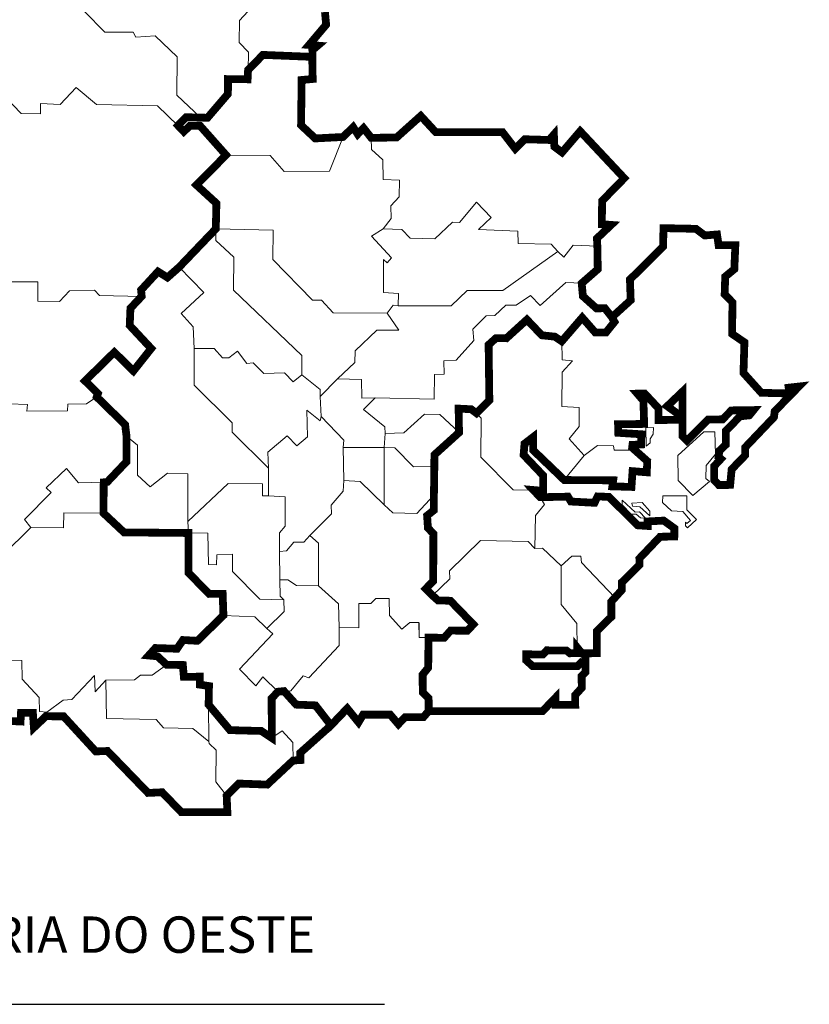
# Model space of a CAD drawing. Extents: x -14106 to 76032, y 223 to 61837.
# Drawn here: x -7894 to -5177, y 13505 to 16892 of the extents above; entities that cross this region are included whole.
import ezdxf
from ezdxf.enums import TextEntityAlignment as Align

# ---------------------------------------------------------------- set-up
doc = ezdxf.new("R2010")
doc.units = 0
doc.layers.get('0').update_dxf_attribs({"linetype": 'CONTINUOUS', "lineweight": 15})
doc.layers.add('muro', color=7, linetype='CONTINUOUS')
doc.styles.add('SANSSERIFBOLD', font='sasb____.pfb', dxfattribs={"height": 0.2})

msp = doc.modelspace()

# ---------------------------------------------------------------- linework, layer by layer
at = {"linetype": 'Continuous'}
for points in [[(-6911.129, 16766.235), (-6868.224, 16803.216), (-6898.014, 16805.506), (-6839.115, 16875.196), (-6843.236, 16918.858), (-6808.156, 16948.436), (-6809.553, 17033.312), (-6870.364, 17104.668), (-6870.747, 17146.484), (-6951.425, 17220.199), (-6950.576, 17330.681), (-7000.819, 17331.581), (-7149.266, 17491.584), (-7149.057, 17536.525), (-7180.97, 17567.511), (-7184.291, 17659.239), (-7224.308, 17627.13)], [(-7338.303, 17411.007), (-7340.061, 17264.318), (-7308.751, 17231.455), (-7308.369, 17189.639), (-7282.749, 17168.596), (-7284.566, 17096.181), (-7179.103, 17092.543), (-7151.425, 17117.701), (-7150.022, 17032.201), (-7108.01, 16981.936), (-7108.064, 16920.144), (-7136.931, 16889.36), (-7138.105, 16814.454), (-7106.784, 16780.342), (-7107.787, 16719.248)], [(-7271.048, 16555.864), (-7353.02, 16632.605), (-7351.854, 16764.228), (-7427.585, 16836.649), (-7493.865, 16831.793), (-7502.723, 16849.817), (-7600.046, 16849.722), (-7740.95, 16992.77), (-7762.991, 16965.162), (-7827.439, 17025.191), (-7827.514, 17156.804)], [(-7951.543, 15050.688), (-7855.167, 15145.588), (-7742.336, 15144.55), (-7741.613, 15196.328), (-7605.221, 15194.84), (-7604.42, 15300.886), (-7592.036, 15302.225), (-7526.397, 15371.323), (-7526.035, 15459.277), (-7530.773, 15499.163), (-7628.428, 15594.501), (-7624.207, 15606.383), (-7668.653, 15649.719), (-7567.975, 15748.393), (-7502.243, 15684.007), (-7441.024, 15761.182), (-7514.963, 15840.478), (-7512.455, 15899.754), (-7473.81, 15940.584), (-7465.219, 15949.38), (-7475.887, 15962.4), (-7417.63, 16025.83), (-7385.193, 16005.486), (-7344.638, 16041.34), (-7218.87, 16172.635), (-7216.649, 16260.602), (-7285.467, 16323.718), (-7183.593, 16426.767), (-7273.247, 16527.778), (-7307.958, 16527.522), (-7328.834, 16507.407), (-7348.881, 16528.467), (-7321.268, 16556.741), (-7271.048, 16555.864), (-7353.02, 16632.605), (-7351.854, 16764.228), (-7427.585, 16836.649), (-7493.865, 16831.793), (-7502.723, 16849.817), (-7600.046, 16849.722), (-7740.95, 16992.77)], [(-6843.236, 16918.858), (-6839.115, 16875.196), (-6898.014, 16805.506), (-6868.224, 16803.216), (-6886.936, 16764.542), (-7056.856, 16771.396), (-7107.787, 16719.248), (-7109.329, 16687.425), (-7176.905, 16688.173), (-7177.014, 16637.024), (-7247.481, 16554.79), (-7271.048, 16555.864), (-7353.02, 16632.605), (-7351.854, 16764.228), (-7427.585, 16836.649), (-7493.865, 16831.793), (-7502.723, 16849.817), (-7600.046, 16849.722), (-7740.95, 16992.77)], [(-6911.129, 16766.235), (-7056.856, 16771.396), (-7107.787, 16719.248)], [(-8050.833, 16737.857), (-7887.978, 16569.397), (-7822.262, 16568.635), (-7821.997, 16604.191), (-7754.396, 16600.948), (-7699.182, 16658.742), (-7629.794, 16600.62), (-7419.609, 16596.559), (-7348.881, 16528.467)], [(-6780.663, 16489), (-6876.696, 16483.925), (-6925.505, 16529.723), (-6923.336, 16685.056), (-6885.557, 16688.454), (-6886.936, 16764.542), (-6911.129, 16766.235)], [(-7107.787, 16719.248), (-7109.329, 16687.425), (-7176.905, 16688.173), (-7177.014, 16637.024), (-7247.481, 16554.79), (-7271.048, 16555.864)], [(-7271.048, 16555.864), (-7321.268, 16556.741), (-7348.881, 16528.467)], [(-5905.964, 16113.717), (-5907.465, 16139.904), (-5858.338, 16186.426), (-5890.595, 16188.682), (-5889.539, 16269.156), (-5813.45, 16347.064), (-5965.078, 16508.747), (-6027.58, 16435.928), (-6053.813, 16455.695), (-6055.47, 16497.475), (-6072.019, 16478.64), (-6155.73, 16481.141), (-6188.259, 16448.465), (-6232.221, 16505.526), (-6462.204, 16505.699), (-6513.592, 16561.458), (-6596.536, 16487.241), (-6683.929, 16485.972)], [(-7348.881, 16528.467), (-7328.834, 16507.407), (-7307.958, 16527.522), (-7273.247, 16527.778), (-7183.593, 16426.767)], [(-6683.929, 16485.972), (-6710.299, 16519.461), (-6730.549, 16498.727), (-6746.288, 16522.937), (-6780.663, 16489)], [(-7183.593, 16426.767), (-7032.167, 16424.693), (-6983.892, 16370.46), (-6827.367, 16370.771), (-6780.663, 16489)], [(-6683.929, 16485.972), (-6682.904, 16445.435), (-6644.119, 16410.167), (-6643.447, 16342.806), (-6587.009, 16340.104), (-6588.296, 16282.708), (-6616.504, 16251.935), (-6615.454, 16208.903), (-6642.986, 16172.522)], [(-7183.593, 16426.767), (-7285.467, 16323.718), (-7216.649, 16260.602), (-7218.87, 16172.635)], [(-8281.086, 16268.335), (-8246.963, 16265.468), (-8085.354, 16097.622), (-7989.872, 16095.832), (-7991.306, 15991.029), (-7830.752, 15990.967), (-7830.7, 15923.601), (-7756.925, 15922.899), (-7721.955, 15959.335), (-7636.441, 15962.462), (-7619.512, 15943.25), (-7473.81, 15940.584)], [(-6642.986, 16172.522), (-6578.497, 16170.503), (-6549.691, 16141.399), (-6464.735, 16138.284), (-6403.936, 16195.495), (-6380.369, 16194.422), (-6321.561, 16264.717), (-6271.438, 16211.444), (-6314.422, 16170.582), (-6179.227, 16164.719), (-6178.81, 16122.93), (-6064.72, 16120.03), (-6041.924, 16095.187)], [(-7218.87, 16172.635), (-7344.638, 16041.34)], [(-7218.87, 16172.635), (-7218.768, 16133.248), (-7156.889, 16075.885), (-7157.341, 15962.063), (-6923.148, 15736.678), (-6923.129, 15670.819)], [(-7218.87, 16172.635), (-7021.076, 16167.858), (-7022.553, 16067.421), (-6886.638, 15927.455), (-6855.639, 15927.06), (-6814.92, 15884.321), (-6628.94, 15883.2)], [(-6590.758, 15908.432), (-6589.942, 15950.854), (-6641.427, 15954.216), (-6641.314, 16067.118), (-6629.425, 16055.978), (-6614.097, 16072.933), (-6683.027, 16147.276), (-6642.986, 16172.522)], [(-5776.836, 15411.69), (-5786.221, 15420.354), (-5785.075, 15429.719), (-5755.334, 15431.186), (-5754.443, 15466.123), (-5833.84, 15471.151), (-5834.753, 15500.461), (-5744.881, 15501.748), (-5747.537, 15581.57), (-5768.235, 15605.744), (-5742.821, 15605.932), (-5695.828, 15555.754), (-5695.424, 15515.212), (-5627.86, 15515.711), (-5625.561, 15533.818), (-5665.524, 15562.839), (-5613.329, 15612.502), (-5613.043, 15459.682), (-5597.391, 15444.204), (-5524.971, 15517.095), (-5475.383, 15517.461), (-5444.696, 15548.252), (-5368.461, 15549.439), (-5383.157, 15531.241), (-5414.738, 15527.889), (-5463.834, 15478.249), (-5463.974, 15430.219), (-5486.083, 15409.471), (-5488.971, 15388.242), (-5480.844, 15381.441), (-5504.149, 15356.318), (-5503.67, 15308.292), (-5488.006, 15291.566), (-5448.955, 15291.854), (-5443.912, 15345.535), (-5397.283, 15393.909), (-5397.551, 15420.729), (-5298.169, 15525.008), (-5295.888, 15544.985), (-5212.436, 15630.433), (-5247.73, 15626.43), (-5245.051, 15606.489), (-5341.779, 15608.894), (-5403.209, 15677.054), (-5399.922, 15782.494), (-5442.365, 15811.497), (-5440.969, 15920.043), (-5467.896, 15947.289), (-5466.027, 16008.432), (-5434.67, 16034.238), (-5431.153, 16116.6), (-5488.805, 16116.798), (-5494.131, 16153.561), (-5536.25, 16150.131), (-5566.853, 16172.984), (-5678.457, 16175.279), (-5679.682, 16111.646), (-5793.853, 15998.526), (-5791.283, 15927.436), (-5855.788, 15868.949)], [(-6590.758, 15908.432), (-6408.975, 15907.518), (-6354.052, 15960.31), (-6231.341, 15960.31), (-6041.924, 16095.187)], [(-6041.924, 16095.187), (-6020.882, 16075.443), (-5989.061, 16116.846), (-5905.964, 16113.717)], [(-5959.854, 15985.448), (-5904.547, 16033.886), (-5905.964, 16113.717)], [(-7344.638, 16041.34), (-7385.193, 16005.486), (-7417.63, 16025.83), (-7475.887, 15962.4), (-7465.219, 15949.38), (-7473.81, 15940.584)], [(-7292.868, 15761.029), (-7296.714, 15835.852), (-7338.085, 15881.705), (-7260.074, 15953.39), (-7344.638, 16041.34)], [(-5959.854, 15985.448), (-6014.438, 15988.788), (-6102.292, 15909.545), (-6136.106, 15943.602), (-6184.744, 15910.183), (-6221.316, 15909.913), (-6258.158, 15874.71), (-6288.524, 15873.862), (-6333.938, 15827.992), (-6331.073, 15789.34), (-6391.759, 15720.901), (-6434.517, 15719.338), (-6433.436, 15673.188), (-6466.275, 15671.698), (-6467.294, 15587.482), (-6670.655, 15590.97)], [(-5855.788, 15868.949), (-5880.274, 15899.956), (-5908.781, 15899.122), (-5955.693, 15941.192), (-5959.854, 15985.448)], [(-7473.81, 15940.584), (-7512.455, 15899.754), (-7514.963, 15840.478), (-7441.024, 15761.182), (-7502.243, 15684.007), (-7567.975, 15748.393), (-7668.653, 15649.719), (-7624.207, 15606.383), (-7628.428, 15594.501)], [(-6628.94, 15883.2), (-6608.752, 15910.17), (-6590.758, 15908.432)], [(-6800.256, 15657.38), (-6740.685, 15713.335), (-6739.224, 15753.266), (-6664.306, 15824.305), (-6588.684, 15824.863), (-6628.94, 15883.2)], [(-6321.752, 15538.656), (-6277.565, 15583.27), (-6280.09, 15774.122), (-6254.9, 15796.764), (-6218.943, 15796.406), (-6148.295, 15860.551), (-6096.926, 15806.663), (-6052.247, 15802.003), (-6028.531, 15785.96)], [(-6028.531, 15785.96), (-5958.057, 15867.57), (-5913.537, 15816.75), (-5876.34, 15816.401), (-5846.949, 15852.797), (-5855.788, 15868.949)], [(-5950.839, 15392.94), (-6003.48, 15449.937), (-5968.578, 15493.235), (-5968.612, 15558.729), (-6028.148, 15561.409), (-6027.466, 15679.305), (-5991.281, 15718.245), (-6026.65, 15721.727), (-6028.531, 15785.96)], [(-7292.868, 15761.029), (-7293.476, 15635.648), (-7162, 15505.629), (-7162.915, 15473.186), (-7037.087, 15349.987)], [(-6923.129, 15670.819), (-6952.026, 15646.902), (-6982.703, 15677.24), (-7053.974, 15675.466), (-7089.672, 15712.005), (-7112.588, 15709.964), (-7144.618, 15751.52), (-7173.526, 15728.851), (-7195.221, 15728.69), (-7224.678, 15760.909), (-7292.868, 15761.029)], [(-6859.158, 15596.44), (-6860.014, 15620.136), (-6923.129, 15670.819)], [(-6859.158, 15596.44), (-6800.256, 15657.38)], [(-6800.256, 15657.38), (-6717.159, 15654.251), (-6716.524, 15590.632), (-6670.655, 15590.97)], [(-7628.428, 15594.501), (-7664.143, 15570.534), (-7727.981, 15569.439), (-7728.996, 15546.976), (-7868.462, 15545.946), (-7866.833, 15569.037), (-7930.077, 15570.441), (-7928.908, 15639.688), (-7977.851, 15636.831), (-7977.874, 15576.95), (-8099.997, 15453.166), (-8205.997, 15453.007), (-8206.199, 15535.343), (-8266.253, 15589.79)], [(-7628.428, 15594.501), (-7530.773, 15499.163), (-7526.035, 15459.277)], [(-6856.613, 15527.845), (-6859.158, 15596.44)], [(-6636.576, 15468.341), (-6636.813, 15492.042), (-6710.553, 15551.379), (-6670.655, 15590.97)], [(-7037.087, 15349.987), (-7040.114, 15404.855), (-6973.098, 15460.242), (-6939.91, 15426.803), (-6903.638, 15457.012), (-6905.799, 15549.313), (-6859.563, 15512.852), (-6856.613, 15527.845)], [(-6381.837, 15472.093), (-6383.279, 15554.419), (-6339.864, 15552.245), (-6321.752, 15538.656)], [(-6856.613, 15527.845), (-6778.304, 15445.462), (-6780.54, 15421.119)], [(-6636.576, 15468.341), (-6571.517, 15471.316), (-6500.25, 15535.466), (-6447.55, 15534.608), (-6381.837, 15472.093)], [(-6126.326, 15274.376), (-6195.762, 15275.111), (-6306.602, 15387.194), (-6306.087, 15521.93), (-6321.752, 15538.656)], [(-7526.035, 15459.277), (-7526.397, 15371.323), (-7592.036, 15302.225), (-7604.42, 15300.886)], [(-7526.035, 15459.277), (-7488.539, 15428.989), (-7488.125, 15325.448), (-7444.331, 15285.226), (-7384.673, 15332.449), (-7315.218, 15329.843), (-7314.821, 15165.797)], [(-6639.822, 15420.911), (-6636.576, 15468.341)], [(-6466.838, 15355.446), (-6466.616, 15395.368), (-6381.837, 15472.093)], [(-6126.326, 15274.376), (-6092.823, 15271.505), (-6092.106, 15323.906), (-6159.766, 15395.139), (-6156.433, 15433.837), (-6126.904, 15456.511), (-6126.45, 15410.979), (-6020.048, 15308.844)], [(-6780.54, 15421.119), (-6778.781, 15306.983)], [(-6639.822, 15420.911), (-6780.54, 15421.119)], [(-6639.822, 15420.911), (-6639.562, 15223.725)], [(-6466.838, 15355.446), (-6538.108, 15353.672), (-6602.619, 15419.938), (-6639.822, 15420.911)], [(-5776.836, 15411.69), (-5848.119, 15411.164), (-5850.754, 15426.738), (-5905.313, 15427.583), (-5950.839, 15392.94)], [(-6020.048, 15308.844), (-5851.424, 15307.595), (-5854.318, 15286.989), (-5788.589, 15284.98), (-5784.792, 15339.275), (-5735.78, 15335.271), (-5734.307, 15373.955), (-5776.836, 15411.69)], [(-6020.048, 15308.844), (-5950.839, 15392.94)], [(-7604.42, 15300.886), (-7691.193, 15299.621), (-7731.969, 15347.973), (-7802.598, 15281.957), (-7785.08, 15265.868), (-7877.142, 15173.495), (-7855.167, 15145.588)], [(-7037.374, 15254.549), (-7037.087, 15349.987)], [(-6468.327, 15256.256), (-6466.838, 15355.446)], [(-7604.42, 15300.886), (-7605.221, 15194.84)], [(-7314.821, 15165.797), (-7176.03, 15296.564), (-7058.246, 15296.187), (-7058.449, 15254.393), (-7037.374, 15254.549)], [(-6778.781, 15306.983), (-6780.273, 15270.17), (-6821.944, 15221.833), (-6820.405, 15191.904), (-6895.292, 15117.746)], [(-6639.562, 15223.725), (-6721.717, 15303.662), (-6778.781, 15306.983)], [(-6999.511, 15063.333), (-7000.146, 15126.952), (-6979.921, 15150.181), (-6980.304, 15250.604), (-7037.374, 15254.549)], [(-6468.327, 15256.256), (-6527.21, 15193.445), (-6609.675, 15195.331), (-6639.562, 15223.725)], [(-6472.942, 14911.281), (-6496.113, 14934.813), (-6473.465, 14963.674), (-6470.106, 15124.006), (-6488.901, 15143.827), (-6491.804, 15186.222), (-6469.05, 15204.479), (-6468.327, 15256.256)], [(-6102.523, 15249.602), (-6126.326, 15274.376)], [(-6102.523, 15249.602), (-6087.391, 15224.139), (-6118.636, 15187.106), (-6120.596, 15072.943)], [(-5845.536, 14904.064), (-5821.847, 14930.238), (-5821.271, 14957.263), (-5761.111, 15016.341), (-5761.335, 15038.794), (-5690.174, 15113.548), (-5641.212, 15114.533), (-5640.872, 15142.605), (-5677.711, 15169.155), (-5732.853, 15166.252), (-5732.697, 15150.66), (-5766.814, 15152.903), (-5866.354, 15250.722), (-5904.803, 15252.309), (-5915.742, 15230.397), (-5996.993, 15234.787), (-6007.078, 15251.554), (-6102.523, 15249.602)], [(-8071.92, 14689.888), (-7885.928, 14687.519), (-7884.667, 14623.281), (-7826.386, 14560.087), (-7825.913, 14512.685), (-7799.854, 14510.382), (-7803.43, 14496.009), (-7803.43, 14496.009), (-7742.679, 14495.834), (-7631.751, 14375.02), (-7591.473, 14376.565), (-7451.796, 14232.259), (-7403.466, 14234.488), (-7337.071, 14165.74), (-7179.003, 14166.284), (-7181.43, 14223.028), (-7139.691, 14264.505), (-7041.711, 14260.862), (-6952.655, 14343.857), (-6927.873, 14345.287), (-6928.122, 14370.236), (-6822.442, 14464.581), (-6766.615, 14523.003), (-6727.705, 14475.261), (-6711.851, 14501.576), (-6618.707, 14501.548), (-6590.644, 14468.788), (-6567.264, 14492.974), (-6504.726, 14492.722), (-6486.331, 14513.845), (-6486.569, 14558.286), (-6506.743, 14578.208), (-6506.995, 14639.485), (-6487.83, 14663.189), (-6486.993, 14766.465), (-6519.351, 14766.58), (-6519.856, 14818.275), (-6551.367, 14819.009), (-6578.404, 14795.106), (-6621.653, 14842.817), (-6621.733, 14900.987), (-6668.113, 14901.731), (-6685.028, 14884.343), (-6726.888, 14884.343), (-6726.61, 14800.249), (-6794.192, 14801.622), (-6794.196, 14739.869), (-6898.462, 14628.069), (-6918.366, 14634.784), (-6960.625, 14583.323), (-6984.173, 14582.525), (-7004.609, 14580.503), (-7056.573, 14631.892), (-7081.062, 14601.146), (-7137.415, 14657.493), (-7022.091, 14779.354), (-7042.733, 14797.915), (-7084.048, 14838.154), (-7192.578, 14842.967), (-7195.178, 14917.175), (-7241.667, 14916.832), (-7312.439, 14989.289), (-7313.189, 15126.512), (-7534.512, 15128.62), (-7605.221, 15194.84), (-7741.613, 15196.328), (-7742.336, 15144.55), (-7855.167, 15145.588), (-7951.543, 15050.688)], [(-7855.167, 15145.588), (-7742.336, 15144.55), (-7741.613, 15196.328), (-7605.221, 15194.84)], [(-7605.221, 15194.84), (-7534.512, 15128.62), (-7313.189, 15126.512)], [(-7855.167, 15145.588), (-7951.543, 15050.688), (-7969.142, 15074.885), (-7991.264, 15055.385)], [(-7314.821, 15165.797), (-7313.189, 15126.512)], [(-7313.189, 15126.512), (-7246.232, 15125.759), (-7243.915, 15017.865), (-7216.636, 15017.443), (-7215.113, 15051.137), (-7161.83, 15054.025), (-7161.226, 14993.525), (-7067.296, 14898.783), (-6984.212, 14896.901)], [(-7313.189, 15126.512), (-7312.439, 14989.289), (-7241.667, 14916.832), (-7195.178, 14917.175), (-7192.578, 14842.967)], [(-6895.292, 15117.746), (-6916.142, 15095.137), (-6950.24, 15095.509), (-6975.349, 15064.759), (-6999.511, 15063.333)], [(-6865.674, 14945.183), (-6865.891, 15091.142), (-6895.292, 15117.746)], [(-6120.596, 15072.943), (-6143.779, 15097.722), (-6307.463, 15100.88), (-6414.283, 14996.546), (-6414.009, 14969.103), (-6472.942, 14911.281)], [(-6999.04, 14965.597), (-6999.511, 15063.333)], [(-6030.74, 15013.726), (-6094.568, 15073.759), (-6120.596, 15072.943)], [(-5845.536, 14904.064), (-5960.802, 15024.846), (-5962.266, 15047.291), (-5993.259, 15047.062), (-6030.74, 15013.726)], [(-6030.74, 15013.726), (-6030.653, 14880.865), (-5976.686, 14815.144), (-5975.167, 14732.284)], [(-6999.04, 14965.597), (-6970.789, 14964.955), (-6941.276, 14945.46), (-6865.674, 14945.183)], [(-6984.212, 14896.901), (-6997.353, 14909.28), (-6999.04, 14965.597)], [(-6794.192, 14801.622), (-6796.862, 14882.691), (-6865.674, 14945.183)], [(-6486.993, 14766.465), (-6432.857, 14766.075), (-6410.989, 14790.729), (-6352.919, 14790.536), (-6332.745, 14811.97), (-6411.674, 14893.422), (-6454.178, 14894.578), (-6472.942, 14911.281)], [(-6984.212, 14896.901), (-6983.807, 14856.36), (-7042.733, 14797.915)], [(-6794.192, 14801.622), (-6726.61, 14800.249), (-6726.888, 14884.343), (-6685.028, 14884.343), (-6668.113, 14901.731), (-6621.733, 14900.987), (-6621.653, 14842.817), (-6578.404, 14795.106), (-6551.367, 14819.009), (-6518.496, 14817.381), (-6519.351, 14766.58), (-6486.993, 14766.465)], [(-5975.167, 14732.284), (-5959.28, 14712.615), (-5907.475, 14712.735), (-5907.837, 14789.023), (-5857.907, 14837.944), (-5857.907, 14890.648), (-5845.536, 14904.064)], [(-7192.578, 14842.967), (-7282.21, 14755.601), (-7331.829, 14758.354), (-7351.986, 14728.264), (-7426.399, 14730.834), (-7449.698, 14705.087), (-7419.294, 14702.193), (-7388.009, 14673.107)], [(-7192.578, 14842.967), (-7084.048, 14838.154), (-7042.733, 14797.915)], [(-8191.946, 14790.675), (-8136.185, 14793.582), (-8092.998, 14752.109), (-8104.651, 14739.547), (-8071.92, 14689.888), (-7885.928, 14687.519), (-7884.667, 14623.281), (-7826.386, 14560.087), (-7825.913, 14512.685), (-7799.854, 14510.382), (-7799.854, 14510.382)], [(-7042.733, 14797.915), (-7022.091, 14779.354), (-7137.415, 14657.493), (-7081.062, 14601.146), (-7056.573, 14631.892), (-7004.609, 14580.503)], [(-6984.173, 14582.525), (-6960.625, 14583.323), (-6918.366, 14634.784), (-6898.462, 14628.069), (-6794.196, 14739.869), (-6794.192, 14801.622)], [(-6486.331, 14513.845), (-6486.569, 14558.286), (-6506.743, 14578.208), (-6506.995, 14639.485), (-6487.83, 14663.189), (-6486.993, 14766.465)], [(-6486.331, 14513.845), (-6094.555, 14513.62), (-6049.767, 14560.109), (-6049.557, 14535.087), (-5981.954, 14535.66), (-5982.284, 14568.717), (-5959.599, 14593.835), (-5960.004, 14634.376), (-5947.111, 14646.947), (-5946.671, 14695.467), (-5974.41, 14667.981), (-6128.332, 14668.064), (-6150.852, 14688.482), (-6150.437, 14709.069), (-6093.183, 14708.58), (-6079.905, 14722.689), (-6012.74, 14722.45), (-6000.459, 14712.672), (-5974.914, 14712.867), (-5975.167, 14732.284)], [(-7974.458, 14481.81), (-7890.699, 14478.022), (-7889.113, 14507.992), (-7848.178, 14507.651), (-7844.614, 14457.12), (-7803.43, 14496.009), (-7799.854, 14510.382), (-7825.913, 14512.685), (-7826.386, 14560.087), (-7884.667, 14623.281), (-7885.928, 14687.519), (-8071.92, 14689.888)], [(-7597.007, 14620.415), (-7499.071, 14621.138), (-7478.152, 14636.887), (-7437.862, 14637.184), (-7388.009, 14673.107)], [(-7388.009, 14673.107), (-7332.21, 14672.272), (-7328.706, 14631.753), (-7273.539, 14632.16), (-7273.265, 14604.717), (-7242.223, 14599.956), (-7243.441, 14535.7)], [(-7799.854, 14510.382), (-7744.473, 14551.336), (-7714.125, 14554.055), (-7636.22, 14636.343), (-7634.419, 14580.218), (-7597.007, 14620.415)], [(-7597.007, 14620.415), (-7595.067, 14488.192), (-7423.939, 14484.465), (-7398.239, 14455.962), (-7297.798, 14454.209), (-7242.803, 14409.704)], [(-7025.956, 14421.286), (-7026.699, 14557.884), (-7004.609, 14580.503)], [(-7004.609, 14580.503), (-6984.173, 14582.525)], [(-6984.173, 14582.525), (-6942.176, 14536.053), (-6875.821, 14533.424), (-6822.442, 14464.581)], [(-7243.441, 14535.7), (-7170.041, 14448.291), (-7062.15, 14445.345), (-7025.956, 14421.286)], [(-7242.803, 14409.704), (-7243.441, 14535.7)], [(-8217.793, 14506.339), (-8122.629, 14408.382), (-8087.021, 14447.95), (-8086.795, 14491.019), (-8066.95, 14491.156), (-8065.879, 14441.855), (-8007.597, 14443.507), (-7974.458, 14481.81), (-7890.699, 14478.022), (-7889.113, 14507.992), (-7848.178, 14507.651), (-7844.614, 14457.12), (-7803.43, 14496.009)], [(-7799.854, 14510.382), (-7803.43, 14496.009)], [(-6822.442, 14464.581), (-6766.615, 14523.003), (-6727.705, 14475.261), (-6711.851, 14501.576), (-6618.707, 14501.548), (-6590.644, 14468.788), (-6567.264, 14492.974), (-6504.726, 14492.722), (-6486.331, 14513.845)], [(-7803.43, 14496.009), (-7742.679, 14495.834), (-7631.751, 14375.02), (-7591.473, 14376.565), (-7451.796, 14232.259), (-7403.466, 14234.488), (-7337.071, 14165.74), (-7179.003, 14166.284), (-7181.43, 14223.028)], [(-6952.655, 14343.857), (-6927.873, 14345.287), (-6928.122, 14370.236), (-6822.442, 14464.581)], [(-6952.655, 14343.857), (-6953.278, 14406.228), (-6990.867, 14445.872), (-7025.956, 14421.286)], [(-7181.43, 14223.028), (-7219.094, 14270.156), (-7217.084, 14379.33), (-7242.109, 14402.224), (-7242.803, 14409.704)], [(-7181.43, 14223.028), (-7139.691, 14264.505), (-7041.711, 14260.862), (-6952.655, 14343.857)]]:
    msp.add_lwpolyline(points, dxfattribs=at)
at = {"linetype": 'Continuous', "const_width": 26.729}
msp.add_lwpolyline([(-7974.458, 14481.81), (-7890.699, 14478.022), (-7889.113, 14507.992), (-7848.178, 14507.651), (-7844.614, 14457.12), (-7803.43, 14496.009), (-7742.679, 14495.834), (-7631.751, 14375.02), (-7591.473, 14376.565), (-7451.796, 14232.259), (-7403.466, 14234.488), (-7337.071, 14165.74), (-7179.003, 14166.284), (-7181.43, 14223.028), (-7139.691, 14264.505), (-7041.711, 14260.862), (-6952.655, 14343.857), (-6927.873, 14345.287), (-6928.122, 14370.236), (-6822.442, 14464.581), (-6766.615, 14523.003), (-6727.705, 14475.261), (-6711.851, 14501.576), (-6618.707, 14501.548), (-6590.644, 14468.788), (-6567.264, 14492.974), (-6504.726, 14492.722), (-6486.331, 14513.845), (-6094.555, 14513.62), (-6049.767, 14560.109), (-6049.557, 14535.087), (-5981.954, 14535.66), (-5982.284, 14568.717), (-5959.599, 14593.835), (-5960.004, 14634.376), (-5947.111, 14646.947), (-5946.671, 14695.467), (-5974.41, 14667.981), (-6128.332, 14668.064), (-6150.852, 14688.482), (-6150.437, 14709.069), (-6093.183, 14708.58), (-6079.905, 14722.689), (-6012.74, 14722.45), (-6000.459, 14712.672), (-5974.914, 14712.867), (-5975.167, 14732.284), (-5959.28, 14712.615), (-5907.475, 14712.735), (-5907.837, 14789.023), (-5857.907, 14837.944), (-5857.907, 14890.648), (-5845.536, 14904.064), (-5821.847, 14930.238), (-5821.271, 14957.263), (-5761.111, 15016.341), (-5761.335, 15038.794), (-5690.174, 15113.548), (-5641.212, 15114.533), (-5640.872, 15142.605), (-5677.711, 15169.155), (-5732.853, 15166.252), (-5732.697, 15150.66), (-5766.814, 15152.903), (-5866.354, 15250.722), (-5904.803, 15252.309), (-5915.742, 15230.397), (-5996.993, 15234.787), (-6007.078, 15251.554), (-6102.523, 15249.602), (-6126.326, 15274.376), (-6092.823, 15271.505), (-6092.106, 15323.906), (-6159.766, 15395.139), (-6156.433, 15433.837), (-6126.904, 15456.511), (-6126.45, 15410.979), (-6020.048, 15308.844), (-5851.424, 15307.595), (-5854.318, 15286.989), (-5788.589, 15284.98), (-5784.792, 15339.275), (-5735.78, 15335.271), (-5734.307, 15373.955), (-5776.836, 15411.69), (-5786.221, 15420.354), (-5785.075, 15429.719), (-5755.334, 15431.186), (-5754.443, 15466.123), (-5833.84, 15471.151), (-5834.753, 15500.461), (-5744.881, 15501.748), (-5747.537, 15581.57), (-5768.235, 15605.744), (-5742.821, 15605.932), (-5695.828, 15555.754), (-5695.424, 15515.212), (-5627.86, 15515.711), (-5625.561, 15533.818), (-5665.524, 15562.839), (-5613.329, 15612.502), (-5613.043, 15459.682), (-5597.391, 15444.204), (-5524.971, 15517.095), (-5475.383, 15517.461), (-5444.696, 15548.252), (-5368.461, 15549.439), (-5383.157, 15531.241), (-5414.738, 15527.889), (-5463.834, 15478.249), (-5463.974, 15430.219), (-5486.083, 15409.471), (-5488.971, 15388.242), (-5480.844, 15381.441), (-5504.149, 15356.318), (-5503.67, 15308.292), (-5488.006, 15291.566), (-5448.955, 15291.854), (-5443.912, 15345.535), (-5397.283, 15393.909), (-5397.551, 15420.729), (-5298.169, 15525.008), (-5295.888, 15544.985), (-5212.436, 15630.433), (-5247.73, 15626.43), (-5245.051, 15606.489), (-5341.779, 15608.894), (-5403.209, 15677.054), (-5399.922, 15782.494), (-5442.365, 15811.497), (-5440.969, 15920.043), (-5467.896, 15947.289), (-5466.027, 16008.432), (-5434.67, 16034.238), (-5431.153, 16116.6), (-5488.805, 16116.798), (-5494.131, 16153.561), (-5536.25, 16150.131), (-5566.853, 16172.984), (-5678.457, 16175.279), (-5679.682, 16111.646), (-5793.853, 15998.526), (-5791.283, 15927.436), (-5855.788, 15868.949), (-5880.274, 15899.956), (-5908.781, 15899.122), (-5955.693, 15941.192), (-5959.854, 15985.448), (-5904.547, 16033.886), (-5905.964, 16113.717), (-5907.465, 16139.904), (-5858.338, 16186.426), (-5890.595, 16188.682), (-5889.539, 16269.156), (-5813.45, 16347.064), (-5965.078, 16508.747), (-6027.58, 16435.928), (-6053.813, 16455.695), (-6055.47, 16497.475), (-6072.019, 16478.64), (-6155.73, 16481.141), (-6188.259, 16448.465), (-6232.221, 16505.526), (-6462.204, 16505.699), (-6513.592, 16561.458), (-6596.536, 16487.241), (-6683.929, 16485.972), (-6710.299, 16519.461), (-6730.549, 16498.727), (-6746.288, 16522.937), (-6780.663, 16489), (-6876.696, 16483.925), (-6925.505, 16529.723), (-6923.336, 16685.056), (-6885.557, 16688.454), (-6886.479, 16787.482), (-6868.224, 16803.216), (-6898.014, 16805.506), (-6839.115, 16875.196), (-6843.236, 16918.858)], dxfattribs=at)
at = {"linetype": 'Continuous', "const_width": 26.729, "flags": 128}
msp.add_lwpolyline([(-7192.578, 14842.967), (-7282.21, 14755.601), (-7331.829, 14758.354), (-7351.986, 14728.264), (-7426.399, 14730.834), (-7449.698, 14705.087), (-7419.294, 14702.193), (-7388.009, 14673.107), (-7332.21, 14672.272), (-7328.706, 14631.753), (-7273.539, 14632.16), (-7273.265, 14604.717), (-7242.223, 14599.956), (-7243.441, 14535.7), (-7170.041, 14448.291), (-7062.15, 14445.345), (-7025.956, 14421.286), (-7026.699, 14557.884), (-7004.609, 14580.503), (-6984.173, 14582.525), (-6984.173, 14582.525), (-6942.176, 14536.053), (-6875.821, 14533.424), (-6822.442, 14464.581), (-6766.615, 14523.003), (-6727.705, 14475.261), (-6711.851, 14501.576), (-6618.707, 14501.548), (-6590.644, 14468.788), (-6567.264, 14492.974), (-6504.726, 14492.722), (-6486.331, 14513.845), (-6486.569, 14558.286), (-6506.743, 14578.208), (-6506.995, 14639.485), (-6487.83, 14663.189), (-6486.993, 14766.465), (-6432.857, 14766.075), (-6410.989, 14790.729), (-6352.919, 14790.536), (-6332.745, 14811.97), (-6411.674, 14893.422), (-6454.178, 14894.578), (-6472.942, 14911.281), (-6496.113, 14934.813), (-6470.682, 14961.256), (-6470.106, 15124.006), (-6488.901, 15143.827), (-6491.804, 15186.222), (-6469.05, 15204.479), (-6466.838, 15355.446), (-6466.616, 15395.368), (-6381.837, 15472.093), (-6383.279, 15554.419), (-6339.864, 15552.245), (-6321.752, 15538.656), (-6277.565, 15583.27), (-6280.09, 15774.122), (-6254.9, 15796.764), (-6218.943, 15796.406), (-6148.295, 15860.551), (-6096.926, 15806.663), (-6052.247, 15802.003), (-6028.531, 15785.96), (-5958.057, 15867.57), (-5913.537, 15816.75), (-5876.34, 15816.401), (-5846.949, 15852.797), (-5855.788, 15868.949), (-5880.274, 15899.956), (-5908.781, 15899.122), (-5955.693, 15941.192), (-5959.854, 15985.448), (-5904.547, 16033.886), (-5905.964, 16113.717), (-5907.465, 16139.904), (-5858.338, 16186.426), (-5890.595, 16188.682), (-5889.539, 16269.156), (-5813.45, 16347.064), (-5965.078, 16508.747), (-6027.58, 16435.928), (-6053.813, 16455.695), (-6055.47, 16497.475), (-6072.019, 16478.64), (-6155.73, 16481.141), (-6188.259, 16448.465), (-6232.221, 16505.526), (-6462.204, 16505.699), (-6513.592, 16561.458), (-6596.536, 16487.241), (-6683.929, 16485.972), (-6710.299, 16519.461), (-6730.549, 16498.727), (-6746.288, 16522.937), (-6780.663, 16489), (-6876.696, 16483.925), (-6925.505, 16529.723), (-6923.336, 16685.056), (-6885.557, 16688.454), (-6886.936, 16764.542), (-6886.936, 16764.542), (-7056.856, 16771.396), (-7107.787, 16719.248), (-7109.329, 16687.425), (-7176.905, 16688.173), (-7177.014, 16637.024), (-7247.481, 16554.79), (-7271.048, 16555.864), (-7321.268, 16556.741), (-7348.881, 16528.467), (-7328.834, 16507.407), (-7307.958, 16527.522), (-7273.247, 16527.778), (-7183.593, 16426.767), (-7285.467, 16323.718), (-7216.649, 16260.602), (-7218.87, 16172.635), (-7344.638, 16041.34), (-7385.193, 16005.486), (-7417.63, 16025.83), (-7475.887, 15962.4), (-7473.81, 15940.584), (-7512.455, 15899.754), (-7514.963, 15840.478), (-7441.024, 15761.182), (-7502.243, 15684.007), (-7567.975, 15748.393), (-7668.653, 15649.719), (-7624.207, 15606.383), (-7628.428, 15594.501), (-7530.773, 15499.163), (-7526.035, 15459.277), (-7526.397, 15371.323), (-7592.036, 15302.225), (-7604.42, 15300.886), (-7605.221, 15194.84), (-7534.512, 15128.62), (-7313.189, 15126.512), (-7312.439, 14989.289), (-7241.667, 14916.832), (-7195.178, 14917.175)], close=True, dxfattribs=at)
at = {"linetype": 'Continuous'}
for points in [[(-6886.936, 16764.542), (-7056.856, 16771.396), (-7107.787, 16719.248), (-7109.329, 16687.425), (-7176.905, 16688.173), (-7177.014, 16637.024), (-7247.481, 16554.79), (-7271.048, 16555.864), (-7321.268, 16556.741), (-7348.881, 16528.467), (-7328.834, 16507.407), (-7307.958, 16527.522), (-7273.247, 16527.778), (-7183.593, 16426.767), (-7285.467, 16323.718), (-7216.649, 16260.602), (-7218.87, 16172.635), (-7344.638, 16041.34), (-7385.193, 16005.486), (-7417.63, 16025.83), (-7475.887, 15962.4), (-7473.81, 15940.584), (-7512.455, 15899.754), (-7514.963, 15840.478), (-7441.024, 15761.182), (-7502.243, 15684.007), (-7567.975, 15748.393), (-7668.653, 15649.719), (-7624.207, 15606.383), (-7628.428, 15594.501), (-7530.773, 15499.163), (-7526.035, 15459.277), (-7526.397, 15371.323), (-7592.036, 15302.225), (-7604.42, 15300.886), (-7605.221, 15194.84), (-7534.512, 15128.62), (-7313.189, 15126.512), (-7312.439, 14989.289), (-7241.667, 14916.832), (-7195.178, 14917.175), (-7192.578, 14842.967), (-7084.048, 14838.154), (-7042.733, 14797.915), (-7022.091, 14779.354), (-7137.415, 14657.493), (-7081.062, 14601.146), (-7056.573, 14631.892), (-7004.609, 14580.503), (-6984.173, 14582.525), (-6960.625, 14583.323), (-6918.366, 14634.784), (-6898.462, 14628.069), (-6794.196, 14739.869), (-6794.192, 14801.622), (-6726.61, 14800.249), (-6726.888, 14884.343), (-6685.028, 14884.343), (-6668.113, 14901.731), (-6621.733, 14900.987), (-6621.653, 14842.817), (-6578.404, 14795.106), (-6551.367, 14819.009), (-6519.856, 14818.275), (-6519.351, 14766.58), (-6486.993, 14766.465), (-6432.857, 14766.075), (-6410.989, 14790.729), (-6352.919, 14790.536), (-6332.745, 14811.97), (-6411.674, 14893.422), (-6454.178, 14894.578), (-6472.942, 14911.281), (-6496.113, 14934.813), (-6470.682, 14961.256), (-6470.106, 15124.006), (-6488.901, 15143.827), (-6491.804, 15186.222), (-6469.05, 15204.479), (-6466.838, 15355.446), (-6466.616, 15395.368), (-6381.837, 15472.093), (-6383.279, 15554.419), (-6339.864, 15552.245), (-6321.752, 15538.656), (-6277.565, 15583.27), (-6280.09, 15774.122), (-6254.9, 15796.764), (-6218.943, 15796.406), (-6148.295, 15860.551), (-6096.926, 15806.663), (-6052.247, 15802.003), (-6028.531, 15785.96), (-5958.057, 15867.57), (-5913.537, 15816.75), (-5876.34, 15816.401), (-5846.949, 15852.797), (-5855.788, 15868.949), (-5880.274, 15899.956), (-5908.781, 15899.122), (-5955.693, 15941.192), (-5959.854, 15985.448), (-5904.547, 16033.886), (-5905.964, 16113.717), (-5907.465, 16139.904), (-5858.338, 16186.426), (-5890.595, 16188.682), (-5889.539, 16269.156), (-5813.45, 16347.064), (-5965.078, 16508.747), (-6027.58, 16435.928), (-6053.813, 16455.695), (-6055.47, 16497.475), (-6072.019, 16478.64), (-6155.73, 16481.141), (-6188.259, 16448.465), (-6232.221, 16505.526), (-6462.204, 16505.699), (-6513.592, 16561.458), (-6596.536, 16487.241), (-6683.929, 16485.972), (-6710.299, 16519.461), (-6730.549, 16498.727), (-6746.288, 16522.937), (-6780.663, 16489), (-6876.696, 16483.925), (-6925.505, 16529.723), (-6923.336, 16685.056), (-6885.557, 16688.454), (-6886.936, 16764.542)], [(-5855.788, 15868.949), (-5791.283, 15927.436), (-5793.853, 15998.526), (-5679.682, 16111.646), (-5678.457, 16175.279), (-5566.853, 16172.984), (-5536.25, 16150.131), (-5494.131, 16153.561), (-5488.805, 16116.798), (-5431.153, 16116.6), (-5434.67, 16034.238), (-5466.027, 16008.432), (-5467.896, 15947.289), (-5440.969, 15920.043), (-5442.365, 15811.497), (-5399.922, 15782.494), (-5403.209, 15677.054), (-5341.779, 15608.894), (-5245.051, 15606.489), (-5247.73, 15626.43), (-5212.436, 15630.433), (-5295.888, 15544.985), (-5298.169, 15525.008), (-5397.551, 15420.729), (-5397.283, 15393.909), (-5443.912, 15345.535), (-5448.955, 15291.854), (-5488.006, 15291.566), (-5503.67, 15308.292), (-5504.149, 15356.318), (-5480.844, 15381.441), (-5488.971, 15388.242), (-5486.083, 15409.471), (-5463.974, 15430.219), (-5463.834, 15478.249), (-5414.738, 15527.889), (-5383.157, 15531.241), (-5368.461, 15549.439), (-5444.696, 15548.252), (-5475.383, 15517.461), (-5524.971, 15517.095), (-5597.391, 15444.204), (-5613.043, 15459.682), (-5613.329, 15612.502), (-5665.524, 15562.839), (-5625.561, 15533.818), (-5627.86, 15515.711), (-5695.424, 15515.212), (-5695.828, 15555.754), (-5742.821, 15605.932), (-5768.235, 15605.744), (-5747.537, 15581.57), (-5744.881, 15501.748), (-5834.753, 15500.461), (-5833.84, 15471.151), (-5754.443, 15466.123), (-5755.334, 15431.186), (-5785.075, 15429.719), (-5786.221, 15420.354), (-5776.836, 15411.69), (-5734.307, 15373.955), (-5735.78, 15335.271), (-5784.792, 15339.275), (-5788.589, 15284.98), (-5854.318, 15286.989), (-5851.424, 15307.595), (-6020.048, 15308.844), (-6126.45, 15410.979), (-6126.904, 15456.511), (-6156.433, 15433.837), (-6159.766, 15395.139), (-6092.106, 15323.906), (-6092.823, 15271.505), (-6126.326, 15274.376), (-6102.523, 15249.602), (-6007.078, 15251.554), (-5996.993, 15234.787), (-5915.742, 15230.397), (-5904.803, 15252.309), (-5866.354, 15250.722), (-5766.814, 15152.903), (-5732.697, 15150.66), (-5732.853, 15166.252), (-5677.711, 15169.155), (-5640.872, 15142.605), (-5641.212, 15114.533), (-5690.174, 15113.548), (-5761.335, 15038.794), (-5761.111, 15016.341), (-5821.271, 14957.263), (-5821.847, 14930.238), (-5845.536, 14904.064), (-5857.907, 14890.648), (-5857.907, 14837.944), (-5907.837, 14789.023), (-5907.475, 14712.735), (-5959.28, 14712.615), (-5975.167, 14732.284), (-5974.914, 14712.867), (-6000.459, 14712.672), (-6012.74, 14722.45), (-6079.905, 14722.689), (-6093.183, 14708.58), (-6150.437, 14709.069), (-6150.852, 14688.482), (-6128.332, 14668.064), (-5974.41, 14667.981), (-5946.671, 14695.467), (-5947.111, 14646.947), (-5960.004, 14634.376), (-5959.599, 14593.835), (-5982.284, 14568.717), (-5981.954, 14535.66), (-6049.557, 14535.087), (-6049.767, 14560.109), (-6094.555, 14513.62), (-6486.331, 14513.845), (-6486.569, 14558.286), (-6506.743, 14578.208), (-6506.995, 14639.485), (-6487.83, 14663.189), (-6486.993, 14766.465), (-6432.857, 14766.075), (-6410.989, 14790.729), (-6352.919, 14790.536), (-6332.745, 14811.97), (-6411.674, 14893.422), (-6454.178, 14894.578), (-6472.942, 14911.281), (-6496.113, 14934.813), (-6470.682, 14961.256), (-6470.106, 15124.006), (-6488.901, 15143.827), (-6491.804, 15186.222), (-6469.05, 15204.479), (-6468.327, 15256.256), (-6466.838, 15355.446), (-6466.616, 15395.368), (-6381.837, 15472.093), (-6383.279, 15554.419), (-6339.864, 15552.245), (-6321.752, 15538.656), (-6277.565, 15583.27), (-6280.09, 15774.122), (-6254.9, 15796.764), (-6218.943, 15796.406), (-6148.295, 15860.551), (-6096.926, 15806.663), (-6052.247, 15802.003), (-6028.531, 15785.96), (-5958.057, 15867.57), (-5913.537, 15816.75), (-5876.34, 15816.401), (-5846.949, 15852.797), (-5855.788, 15868.949)], [(-5739.171, 15488.691), (-5713.144, 15489.507), (-5714.153, 15466.421), (-5723.915, 15450.754), (-5723.772, 15436.409), (-5737.923, 15425.7), (-5739.171, 15488.691)], [(-5739.171, 15488.691), (-5713.144, 15489.507), (-5714.153, 15466.421), (-5723.915, 15450.754), (-5723.772, 15436.409), (-5737.923, 15425.7), (-5739.171, 15488.691)], [(-5628.493, 15392.825), (-5540.044, 15474.568), (-5502.227, 15474.223), (-5498.988, 15398.148), (-5532.067, 15358.607), (-5532.859, 15313.69), (-5519.736, 15303.183), (-5577.529, 15255.35), (-5627.64, 15307.376), (-5628.493, 15392.825)], [(-5628.493, 15392.825), (-5540.044, 15474.568), (-5502.227, 15474.223), (-5498.988, 15398.148), (-5532.067, 15358.607), (-5532.859, 15313.69), (-5519.736, 15303.183), (-5577.529, 15255.35), (-5627.64, 15307.376), (-5628.493, 15392.825)], [(-5680.418, 15253.966), (-5597.971, 15253.952), (-5598.112, 15205.921), (-5564.31, 15173.111), (-5596.262, 15144.806), (-5603.149, 15151.616), (-5602.647, 15163.471), (-5598.265, 15159.138), (-5585.974, 15169.832), (-5612.319, 15200.826), (-5650.774, 15203.037), (-5681.427, 15230.88), (-5680.418, 15253.966)], [(-5680.418, 15253.966), (-5597.971, 15253.952), (-5598.112, 15205.921), (-5564.31, 15173.111), (-5596.262, 15144.806), (-5603.149, 15151.616), (-5602.647, 15163.471), (-5598.265, 15159.138), (-5585.974, 15169.832), (-5612.319, 15200.826), (-5650.774, 15203.037), (-5681.427, 15230.88), (-5680.418, 15253.966)], [(-5820.986, 15239.206), (-5820.205, 15222.993), (-5790.128, 15190.78), (-5772.772, 15190.908), (-5757.771, 15178.544), (-5739.783, 15177.429), (-5761.082, 15199.727), (-5775.327, 15198.374), (-5820.986, 15239.206)], [(-5820.986, 15239.206), (-5820.205, 15222.993), (-5790.128, 15190.78), (-5772.772, 15190.908), (-5757.771, 15178.544), (-5739.783, 15177.429), (-5761.082, 15199.727), (-5775.327, 15198.374), (-5820.986, 15239.206)], [(-5787.415, 15229.473), (-5752.096, 15230.982), (-5725.77, 15201.859), (-5725.602, 15185.019), (-5759.385, 15215.958), (-5785.45, 15218.884), (-5787.415, 15229.473)], [(-5787.415, 15229.473), (-5752.096, 15230.982), (-5725.77, 15201.859), (-5725.602, 15185.019), (-5759.385, 15215.958), (-5785.45, 15218.884), (-5787.415, 15229.473)]]:
    msp.add_lwpolyline(points, close=True, dxfattribs=at)
msp.add_lwpolyline([(-6778.304, 15445.462), (-6856.613, 15527.845), (-6859.563, 15512.852), (-6905.799, 15549.313), (-6903.638, 15457.012), (-6939.91, 15426.803), (-6973.098, 15460.242), (-7040.114, 15404.855), (-7037.087, 15349.987), (-7037.374, 15254.549), (-6980.304, 15250.604), (-6979.921, 15150.181), (-7000.146, 15126.952), (-6999.511, 15063.333), (-6975.349, 15064.759), (-6950.24, 15095.509), (-6916.142, 15095.137), (-6895.292, 15117.746), (-6820.405, 15191.904), (-6821.944, 15221.833), (-6780.273, 15270.17), (-6778.781, 15306.983), (-6780.54, 15421.119)], close=True)
at = {"layer": 'muro', "color": 1, "linetype": 'Continuous'}
msp.add_line((-8876.93, 13505.047), (-6638.56, 13505.047), dxfattribs=at)

# ---------------------------------------------------------------- texts
at = {"layer": 'muro', "color": 1, "linetype": 'Continuous', "style": 'SANSSERIFBOLD'}
msp.add_text('SANTA MARIA DO OESTE', height=125.09025, dxfattribs=at).set_placement((-8806.658, 13744.762), align=Align.MIDDLE_LEFT)

doc.saveas('drawing.dxf')
